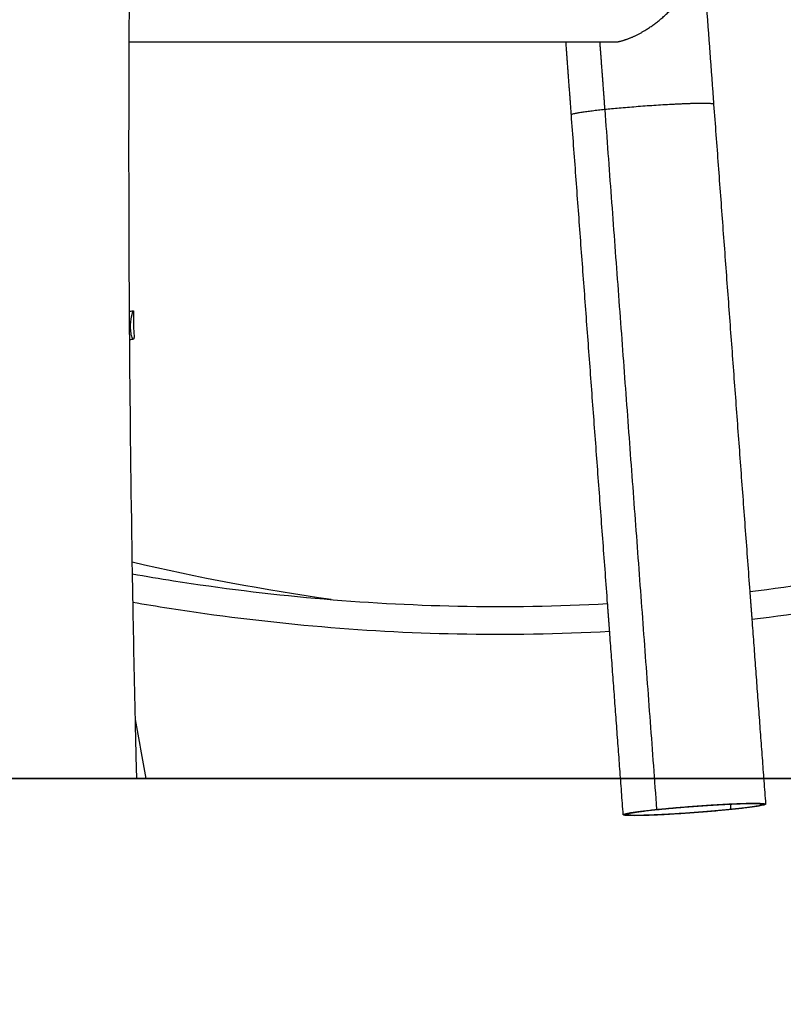
# Model space of a CAD drawing. Units: centimetres. Extents: x 464 to 2781, y 181 to 2061.
# Drawn here: x 1994 to 2048, y 1549 to 1619 of the extents above; entities that cross this region are included whole.
import ezdxf

# ---------------------------------------------------------------- set-up
doc = ezdxf.new("R2010")
doc.units = ezdxf.units.CM
for name, color, linetype, true_color in [('Make2D$Sichtbar$Kurven', 7, 'Continuous', 0x000000), ('Make2D$Sichtbar$Tangenten', 7, 'Continuous', 0x000000), ('Standard', 7, 'Continuous', 0x000000)]:
    doc.layers.add(name, color=color, linetype=linetype, true_color=true_color)
doc.styles.add('Arial Standard', font='txt')
doc.dimstyles.new('Spiel-Bau Datenblätter', dxfattribs={"dimscale": 20, "dimtxt": 0.25, "dimasz": 0.25, "dimexe": 0, "dimexo": 0, "dimgap": 1, "dimtad": 0, "dimtih": 1, "dimtoh": 1, "dimdec": 0, "dimlfac": 1, "dimzin": 1, "dimdsep": 46, "dimtxsty": 'Arial Standard', "dimcen": 3, "dimdle": 2.77556e-17, "dimadec": 0, "dimazin": 1, "dimtfac": 1, "dimtdec": 4, "dimtix": 1, "dimtofl": 0, "dimtmove": 1, "dimatfit": 3, "dimldrblk": 'DOT', "dimfxl": 1, "dimtolj": 1, "dimtzin": 1, "dimarcsym": 0})

# ---------------------------------------------------------------- blocks, each defined once
blk = doc.blocks.new('*D6')
at = {"layer": 'Defpoints', "color": 0}
for p in [(991.014, 1764.612), (1664, 1564.864), (2669.014, 1564.864)]:
    blk.add_point(p, dxfattribs=at)
at = {"layer": 'Standard', "color": 0, "lineweight": -2}
for p, q in [((2669.014, 1789.612), (2669.014, 1814.612)), ((991.014, 1764.612), (2669.014, 1764.612)), ((1664, 1564.864), (2669.014, 1564.864)), ((2669.014, 1539.864), (2669.014, 1514.864))]:
    blk.add_line(p, q, dxfattribs=at)
at = {"layer": 'Standard', "color": 0}
for points in [[(2664.848, 1789.612), (2673.181, 1789.612), (2669.014, 1764.612)], [(2673.181, 1539.864), (2664.848, 1539.864), (2669.014, 1564.864)]]:
    blk.add_solid(points, dxfattribs=at)
at = {"layer": 'Standard', "color": 0, "insert": (2669.014, 1359.277), "char_height": 25, "attachment_point": 5, "rotation": 90, "style": 'Arial Standard'}
blk.add_mtext('\\A1;200 cm', dxfattribs=at)

msp = doc.modelspace()

# ---------------------------------------------------------------- linework, layer by layer
at = {"layer": 'Make2D$Sichtbar$Kurven'}
for points, degree in [([(2001.769, 1627.403), (2001.734, 1624.047), (2001.709, 1620.685), (2001.694, 1617.317)], 3), ([(2042.768, 1620.459), (2043.05, 1616.658), (2043.332, 1612.857)], 2), ([(2001.694, 1617.317), (2001.665, 1610.937), (2001.671, 1604.535), (2001.712, 1598.114)], 3), ([(2001.694, 1617.317), (2017.255, 1617.317), (2032.816, 1617.317)], 2), ([(2033.2, 1612.105), (2033.006, 1614.711), (2032.813, 1617.317)], 2), ([(2032.816, 1617.317), (2034.672, 1617.317), (2036.528, 1617.317)], 2), ([(2043.332, 1612.857), (2044.618, 1595.522), (2045.904, 1578.188)], 2), ([(2035.78, 1577.325), (2034.49, 1594.715), (2033.2, 1612.105)], 2), ([(2001.712, 1598.114), (2001.811, 1598.132), (2001.911, 1598.15), (2002.01, 1598.168)], 3), ([(2001.712, 1598.114), (2001.716, 1597.438), (2001.721, 1596.761), (2001.726, 1596.084)], 3), ([(2002.016, 1596.136), (2001.92, 1596.119), (2001.824, 1596.102), (2001.729, 1596.085)], 3), ([(2016.097, 1577.611), (2011.341, 1578.282), (2006.609, 1579.171), (2001.918, 1580.261)], 3), ([(2001.927, 1579.442), (2001.939, 1578.763), (2001.95, 1578.085), (2001.963, 1577.406)], 3), ([(2045.904, 1578.188), (2045.978, 1577.192), (2046.052, 1576.197)], 2), ([(2001.963, 1577.406), (2002.012, 1574.634), (2002.068, 1571.859), (2002.13, 1569.082)], 3), ([(2035.928, 1575.326), (2035.854, 1576.326), (2035.78, 1577.325)], 2), ([(2046.052, 1576.197), (2046.539, 1569.625), (2047.027, 1563.054)], 2), ([(2036.895, 1562.295), (2036.412, 1568.811), (2035.928, 1575.326)], 2), ([(2002.13, 1569.082), (2002.162, 1567.676), (2002.195, 1566.271), (2002.23, 1564.864)], 3), ([(2002.13, 1569.082), (2002.384, 1567.676), (2002.64, 1566.27), (2002.899, 1564.864)], 3), ([(2046.823, 1563.097), (2046.826, 1563.065), (2046.828, 1563.032)], 2), ([(2037.095, 1562.31), (2037.092, 1562.342), (2037.09, 1562.375)], 2)]:
    msp.add_open_spline(points, degree=degree, dxfattribs=at)
for points, degree, knots in [([(2036.528, 1617.317), (2037.194, 1617.456), (2037.921, 1617.749), (2038.673, 1618.189), (2039.632, 1618.922), (2040.506, 1619.807), (2040.702, 1620.019), (2040.892, 1620.237), (2041.075, 1620.46)], 5, [0, 0, 0, 0, 0, 0, 0.785398, 0.785398, 0.785398, 1.021407, 1.021407, 1.021407, 1.021407, 1.021407, 1.021407]), ([(2001.817, 1597.175), (2001.829, 1597.442), (2001.871, 1597.703), (2001.916, 1597.893), (2001.958, 1598.071), (2001.993, 1598.165), (2002.01, 1598.168)], 3, [0, 0, 0, 0, 0.818107, 0.818107, 0.818107, 1.575648, 1.575648, 1.575648, 1.575648]), ([(2002.014, 1598.167), (2002.03, 1598.155), (2002.025, 1598.032), (2002.016, 1597.741), (2002.013, 1597.626), (2002.013, 1597.372), (2002.016, 1597.235), (2002.022, 1597.096), (2002.034, 1596.826), (2002.055, 1596.576), (2002.063, 1596.234), (2002.049, 1596.142), (2002.016, 1596.136)], 3, [1.635614, 1.635614, 1.635614, 1.635614, 2.471911, 2.471911, 2.892104, 2.892104, 3.314106, 3.314106, 3.314106, 4.13218, 4.13218, 4.883486, 4.883486, 4.883486, 4.883486]), ([(2002.008, 1596.137), (2001.991, 1596.14), (2001.971, 1596.162), (2001.95, 1596.202), (2001.911, 1596.276), (2001.87, 1596.409), (2001.831, 1596.67), (2001.821, 1596.765), (2001.814, 1596.915), (2001.813, 1596.966), (2001.813, 1597.07), (2001.815, 1597.122), (2001.817, 1597.175)], 3, [4.942276, 4.942276, 4.942276, 4.942276, 5.286048, 5.286048, 5.286048, 5.923696, 5.923696, 6.240267, 6.240267, 6.398307, 6.398307, 6.556338, 6.556338, 6.556338, 6.556338]), ([(2001.726, 1596.084), (2001.729, 1595.632), (2001.733, 1595.18), (2001.736, 1594.727), (2001.778, 1589.642), (2001.842, 1584.546), (2001.927, 1579.442)], 3, [122.703659, 122.703659, 122.703659, 122.703659, 124.103077, 124.103077, 124.103077, 139.841389, 139.841389, 139.841389, 139.841389]), ([(2045.909, 1578.189), (2052.354, 1578.952), (2058.756, 1580.111), (2065.079, 1581.623), (2071.637, 1583.191), (2078.111, 1585.14), (2084.472, 1587.431), (2086.92, 1588.313), (2089.351, 1589.245), (2091.763, 1590.227)], 3, [107.161459, 107.161459, 107.161459, 107.161459, 127.560752, 127.560752, 127.560752, 148.713948, 148.713948, 148.713948, 156.852426, 156.852426, 156.852426, 156.852426]), ([(2090.311, 1587.492), (2088.599, 1586.82), (2086.879, 1586.172), (2085.15, 1585.55), (2078.719, 1583.233), (2072.174, 1581.264), (2065.544, 1579.678), (2059.115, 1578.14), (2052.606, 1576.964), (2046.052, 1576.191)], 3, [15.504834, 15.504834, 15.504834, 15.504834, 21.248456, 21.248456, 21.248456, 42.614505, 42.614505, 42.614505, 63.334623, 63.334623, 63.334623, 63.334623]), ([(2001.93, 1579.441), (2002.909, 1579.269), (2003.89, 1579.106), (2004.872, 1578.953), (2011.573, 1577.904), (2018.336, 1577.285), (2025.111, 1577.147), (2028.668, 1577.075), (2032.227, 1577.135), (2035.78, 1577.321)], 3, [60.876213, 60.876213, 60.876213, 60.876213, 63.998802, 63.998802, 63.998802, 85.312859, 85.312859, 85.312859, 96.503972, 96.503972, 96.503972, 96.503972]), ([(2035.932, 1575.327), (2032.315, 1575.136), (2028.691, 1575.074), (2025.07, 1575.147), (2018.206, 1575.287), (2011.351, 1575.914), (2004.562, 1576.977), (2003.696, 1577.112), (2002.831, 1577.255), (2001.967, 1577.405)], 3, [73.970787, 73.970787, 73.970787, 73.970787, 85.350255, 85.350255, 85.350255, 106.922405, 106.922405, 106.922405, 109.673593, 109.673593, 109.673593, 109.673593]), ([(2746.573, 1564.864), (2746.573, 1564.864), (2695.991, 1564.864), (2573.021, 1564.864), (2456.139, 1564.864), (2314.514, 1564.864), (2192.885, 1564.864), (2094.797, 1564.864), (1915.797, 1564.864), (1679.282, 1564.864), (1584.342, 1564.864), (1574.255, 1564.864), (1574.147, 1564.864)], 3, [1368.686637, 1368.686637, 1368.686637, 1368.686637, 1583.124746, 1718.180286, 1772.180286, 1934.180286, 2122.66936, 2224.359015, 2374.017955, 2613.995976, 2967.911216, 3055.918218, 3055.918218, 3055.918218, 3055.918218])]:
    msp.add_open_spline(points, degree=degree, knots=knots, dxfattribs=at)
for points, weights, knots in [([(1954.244, 1564.864), (2051.3, 1564.864), (2154.242, 1564.864), (2365.684, 1564.864), (2530.411, 1564.864)], [0.897359332892, 0.933648532279, 1, 0.872622913511, 0.856036525613], [2613.926277, 2613.926277, 2613.926277, 2827.433388, 2827.433388, 3237.309985, 3237.309985, 3237.309985]), ([(2039.269, 1562.671), (2041.795, 1562.932), (2044.406, 1563.058), (2047.017, 1563.185), (2047.027, 1563.047)], [1, 0.861846297667, 1, 0.861846297667, 1], [0, 0, 0, 5.404078, 5.404078, 10.808156, 10.808156, 10.808156]), ([(2039.375, 1562.671), (2041.801, 1562.921), (2044.31, 1563.043), (2044.416, 1563.048), (2044.519, 1563.053)], [1, 0.861846297667, 1, 0.993262593701, 0.987182319898], [0, 0, 0, 5.191319, 5.191319, 5.444487, 5.444487, 5.444487])]:
    msp.add_rational_spline(points, weights, degree=2, knots=knots, dxfattribs=at)
for points, weights in [([(2044.519, 1563.053), (2046.819, 1563.157), (2046.828, 1563.032)], [0.987182319898, 0.868583703966, 1]), ([(2046.828, 1563.032), (2046.837, 1562.907), (2044.547, 1562.671)], [1, 0.874204409385, 1]), ([(2047.027, 1563.047), (2047.037, 1562.917), (2044.653, 1562.671)], [1, 0.874204409385, 1]), ([(2036.895, 1562.295), (2036.886, 1562.425), (2039.269, 1562.671)], [1, 0.874204409386, 1]), ([(2037.67, 1562.228), (2036.9, 1562.228), (2036.895, 1562.295)], [1, 0.961497278181, 1]), ([(2037.095, 1562.31), (2037.086, 1562.435), (2039.375, 1562.671)], [1, 0.874204409386, 1]), ([(2037.839, 1562.246), (2037.1, 1562.246), (2037.095, 1562.31)], [1, 0.961497278181, 1]), ([(2044.653, 1562.671), (2040.362, 1562.228), (2037.67, 1562.228)], [1, 0.707106781186, 1]), ([(2044.547, 1562.671), (2040.425, 1562.246), (2037.839, 1562.246)], [1, 0.707106781186, 1])]:
    msp.add_rational_spline(points, weights, degree=2, dxfattribs=at)
at = {"layer": 'Make2D$Sichtbar$Tangenten'}
for points in [[(2035.215, 1617.312), (2035.395, 1614.896), (2035.574, 1612.481)], [(2035.574, 1612.481), (2037.422, 1587.576), (2039.269, 1562.671)], [(2044.519, 1563.053), (2044.533, 1562.862), (2044.547, 1562.671)], [(2039.375, 1562.682), (2039.375, 1562.676), (2039.375, 1562.671)]]:
    msp.add_open_spline(points, degree=2, dxfattribs=at)
for points, weights in [([(2042.557, 1612.923), (2039.865, 1612.923), (2035.574, 1612.481)], [1, 0.707106781187, 1]), ([(2043.331, 1612.861), (2043.299, 1612.923), (2042.557, 1612.923)], [0.866810735082, 0.897615768538, 1]), ([(2035.574, 1612.481), (2033.19, 1612.235), (2033.2, 1612.105)], [1, 0.812964484132, 0.864802946554])]:
    msp.add_rational_spline(points, weights, degree=2, dxfattribs=at)

# ---------------------------------------------------------------- dimensions: what is measured, and where the dimension line sits
at = {"layer": 'Standard'}
dim = msp.add_linear_dim(base=(2669.014, 1564.864), p1=(991.014, 1764.612), p2=(1664, 1564.864), angle=90, text='<> cm', dimstyle='Spiel-Bau Datenblätter', override={"dimscale": 100, "dimtxt": 0.25, "dimasz": 0.25, "dimexe": 0, "dimexo": 0, "dimgap": 1, "dimtih": 1, "dimtoh": 0, "dimdec": 0, "dimlfac": 1, "dimzin": 1, "dimtxsty": 'Arial Standard', "dimsah": 0, "dimcen": 3, "dimdle": 2.77556e-17, "dimazin": 1, "dimtix": 0, "dimtmove": 0, "dimtzin": 1}, dxfattribs=at)
dim.commit()
dim.dimension.update_dxf_attribs({"geometry": '*D6', "text_midpoint": (2669.014, 1359.277)})

doc.saveas('drawing.dxf')
